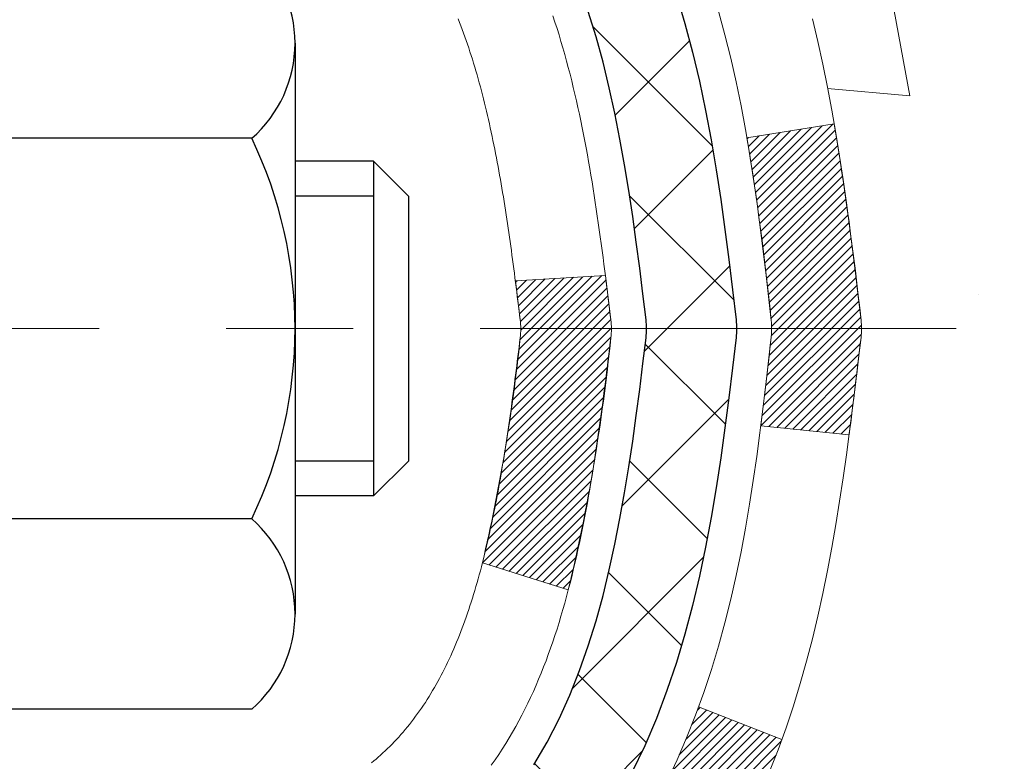
# Model space of a CAD drawing. Extents: x 13 to 3254, y -197 to 1977.
# Drawn here: x 175 to 176, y -173 to -173 of the extents above; entities that cross this region are included whole.
import ezdxf

# ---------------------------------------------------------------- set-up
doc = ezdxf.new("R2010")
doc.units = 0
doc.header["$LTSCALE"] = 5
doc.header["$MEASUREMENT"] = 0
doc.linetypes.add('CENTERX2', pattern=[4, 2.5, -0.5, 0.5, -0.5])
doc.layers.get('DEFPOINTS').update_dxf_attribs({"linetype": 'CONTINUOUS'})
for name, color, linetype, lineweight in [('CENTERLINE - L', 1, 'CENTERX2', 18), ('CONCRETE - H', 130, 'CONTINUOUS', 9), ('DECK COAT - H', 20, 'CONTINUOUS', 20), ('DECK COAT - L', 22, 'CONTINUOUS', 18), ('DIMS', 50, 'CONTINUOUS', 25), ('MIG FOOT - H', 251, 'CONTINUOUS', 20), ('MIG RETAINER - H', 251, 'CONTINUOUS', 20), ('PVC SIDESHEET - H', 170, 'CONTINUOUS', 20), ('PVC SIDESHEET - L', 150, 'CONTINUOUS', 25), ('SCREW - L', 1, 'CONTINUOUS', 25), ('TEXT - 4', 241, 'CONTINUOUS', 25)]:
    doc.layers.add(name, color=color, linetype=linetype, lineweight=lineweight)
doc.dimstyles.get("Standard").update_dxf_attribs({"dimtxt": 0.18, "dimasz": 0.18, "dimexe": 0.18, "dimexo": 0.0625, "dimgap": 0.09, "dimtad": 0, "dimtih": 1, "dimtoh": 1, "dimdec": 4, "dimzin": 0, "dimdsep": 46, "dimtxsty": 'Standard', "dimcen": 0.09, "dimadec": 0, "dimazin": 0, "dimtfac": 1, "dimtdec": 4, "dimtofl": 0, "dimtmove": 0, "dimatfit": 3, "dimfxl": 1, "dimtolj": 1, "dimtzin": 0, "dimarcsym": 0})
pattern_1 = [(45, (-9.002385411823127, -270.1617298587221), (-0.003479849246914297, 0.003479849246914297), [])]

# ---------------------------------------------------------------- blocks, each defined once
blk = doc.blocks.new('*D21')
at = {"layer": 'DEFPOINTS', "color": 0, "transparency": 16777216}
for p in [(180.2837935231585, -170.9676514294172), (175.0222005291219, -174.9676523152807), (188.215721962002, -174.9676523152807)]:
    blk.add_point(p, dxfattribs=at)
at = {"layer": 'DIMS', "color": 0, "lineweight": -2, "transparency": 16777216}
for p, q in [((180.5937935231585, -170.9676514294172), (188.5257219620021, -170.9676514294172)), ((188.215721962002, -171.2776514294172), (188.215721962002, -172.2992584635341)), ((188.215721962002, -174.6576523152807), (188.215721962002, -173.7459251302008)), ((175.3322005291219, -174.9676523152807), (188.5257219620021, -174.9676523152807))]:
    blk.add_line(p, q, dxfattribs=at)
at = {"layer": 'DIMS', "color": 0, "transparency": 16777216}
for points in [[(188.1640552953354, -171.2776514294172), (188.2673886286687, -171.2776514294172), (188.215721962002, -170.9676514294172)], [(188.1640552953354, -174.6576523152807), (188.2673886286687, -174.6576523152807), (188.215721962002, -174.9676523152807)]]:
    blk.add_solid(points, dxfattribs=at)
at = {"layer": 'DIMS', "color": 0, "transparency": 16777216, "insert": (188.2157219620021, -173.0225917968674), "char_height": 0.31, "attachment_point": 5}
blk.add_mtext('\\A1;4 IN\\P [101.6mm]', dxfattribs=at)
blk = doc.blocks.new('*D24')
at = {"layer": 'DEFPOINTS', "color": 0, "transparency": 16777216}
for p in [(180.2837935231609, -171.4676189149087), (174.7838002040783, -172.3990954365959), (174.7838002040783, -173.4676853580534)]:
    blk.add_point(p, dxfattribs=at)
at = {"layer": 'DIMS', "color": 0, "lineweight": -2, "transparency": 16777216}
for p, q in [((180.2837935231609, -171.7776189149087), (180.2837935231609, -172.7090954365959)), ((174.7838002040783, -173.1576853580534), (174.7838002040783, -172.0890954365959)), ((175.0938002040783, -172.3990954365959), (176.5249197171988, -172.3990954365959)), ((179.9737935231609, -172.3990954365959), (179.6249197171988, -172.3990954365959))]:
    blk.add_line(p, q, dxfattribs=at)
at = {"layer": 'DIMS', "color": 0, "transparency": 16777216}
for points in [[(175.0938002040783, -172.3474287699292), (175.0938002040783, -172.4507621032625), (174.7838002040783, -172.3990954365959)], [(179.9737935231609, -172.3474287699292), (179.9737935231609, -172.4507621032625), (180.2837935231609, -172.3990954365959)]]:
    blk.add_solid(points, dxfattribs=at)
at = {"layer": 'DIMS', "color": 0, "transparency": 16777216, "insert": (178.0749197171988, -172.3990954365959), "char_height": 0.31, "attachment_point": 5}
blk.add_mtext('\\A1;5 1/2 IN\\P [139.7mm]', dxfattribs=at)

msp = doc.modelspace()

# ---------------------------------------------------------------- hatches: boundary and pattern name
at = {"layer": 'CONCRETE - H'}
h = msp.add_hatch(dxfattribs=at)
h.set_pattern_fill('AR-CONC', color=256, scale=0.217)
h.set_pattern_definition([(49.99999999999999, (0, 0), (1.556454596243635, -0.1361721329122314), [0.16275, -1.79025]), (355, (0, 0), (-0.30109039394021, 1.632256930129026), [0.1302, -1.4322]), (100.45144446, (0.12970454777, -0.01134767648), (1.255364197397833, 1.496084780401926), [0.13831621664, -1.52147838304]), (46.18420000000002, (0, 0.434), (2.315913687557312, -0.3591768393209761), [0.244125, -2.685375]), (96.63563549, (0.19299273665, 0.40406852381), (2.028216422113076, 2.113837363680775), [0.20747444214, -2.282218859199999]), (351.1841639899999, (0, 0.434), (2.028216420768858, 2.113837362585878), [0.1953, -2.14830000217]), (21, (0.217, 0.3255), (1.295288303097062, -0.8736829927437852), [0.16275, -1.79025]), (326.0000000000001, (0.217, 0.3255), (0.5279942702698324, 1.573575597751671), [0.1302, -1.4322]), (71.45144474, (0.32494069118, 0.25269308442), (1.823282557504037, 0.6998926015897878), [0.1383162123, -1.52147838304]), (37.50000000000001, (0, 0), (0.02638688603852075, 0.7223796628139459), [0, -1.41484, 0, -1.4539, 0, -1.437625]), (7.499999999999999, (0, 0), (0.5708608962494625, 0.8558734147847217), [0, -0.82894, 0, -1.38229, 0, -0.547925]), (327.5, (-0.48391, 0), (1.158394686494127, -0.04894407166360407), [0, -0.5425, 0, -1.6926, 0, -2.24595]), (317.5, (-0.70091, 0), (1.265513987472978, 0.2172278116611295), [0, -0.70525, 0, -1.12406, 0, -1.59495])])
edge = h.paths.add_edge_path()
edge.add_spline(control_points=[(182.4112396343221, -170.9676845999761), (182.4647075531527, -171.4002459377043), (181.9045500064529, -173.1464136156467), (178.2736356213406, -171.6058769889847), (178.7637783519187, -174.541207189361), (181.2400050787284, -173.9088107149937), (181.2097895109005, -176.1187602037579), (181.8950076187737, -177.0268189031848)], knot_values=[0, 0, 0, 0, 1.207425431461862, 4.63696289929007, 5.888551209145289, 7.223925619441366, 10.34621945539, 10.34621945539, 10.34621945539, 10.34621945539], degree=3, periodic=0)
edge.add_line((181.8950076187736, -177.0268189031841), (181.4020059667516, -177.0268189031861))
edge.add_line((181.4020059667516, -177.0268189031861), (181.4020059667516, -176.8299688946731))
edge.add_line((181.4020059667516, -176.8299688946731), (180.7323222667517, -176.8299688946731))
edge.add_arc((180.7323222667514, -176.790598894675), 0.03936999999811519, 239.99999999915718, 270.0000000003309, ccw=False)
edge.add_line((180.7126372667519, -176.82469431482), (180.5768763591338, -176.7463127182614))
edge.add_arc((180.5217583591339, -176.8417798946731), 0.1102359999999545, 60.00000000009283, 89.99999999995569)
edge.add_line((180.521758359134, -176.7315438946731), (179.613800418105, -176.7315438946731))
edge.add_arc((179.6138004181052, -176.6921738946729), 0.03937000000018998, 239.9999999998017, 269.99999999971044, ccw=False)
edge.add_line((179.594115418105, -176.72626931482), (178.9140282319461, -176.3336213120024))
edge.add_arc((178.8540282912188, -176.4375443946773), 0.1199999999998339, 60.00003267865701, 90.00000000002714)
edge.add_line((178.8540282912187, -176.3175443946775), (178.642586908659, -176.3175443946774))
edge.add_arc((178.642586908659, -176.2781743946774), 0.03937000000004787, 225.0000000018134, 270, ccw=False)
edge.add_line((178.6147481146845, -176.3060131886536), (178.4982815905509, -176.18954666452))
edge.add_arc((178.2485796162441, -176.4392486388269), 0.3531319186161586, 45.00000000001304, 76.09799910894569)
edge.add_arc((177.9592950231611, -177.608018412267), 1.557170273114173, 76.0979991089483, 103.9020008910809)
edge.add_arc((177.6700104300777, -176.4392486388276), 0.3531319186167508, 103.902000891078, 134.9999999997522)
edge.add_line((177.4203084557715, -176.1895466645192), (177.3038419316378, -176.3060131886527))
edge.add_arc((177.2752145354408, -176.2769941680479), 0.04076311285806635, 275.8582369576426, 314.6107636558165, ccw=False)
edge.add_line((177.2793751231613, -176.3175443946774), (175.5650980351795, -176.3175443946774))
edge.add_arc((175.5650980351785, -176.2781743946773), 0.03937000000004787, 180.0000000000414, 270.0000000014477, ccw=False)
edge.add_line((175.5257280351785, -176.2781743946774), (175.5257295511518, -173.6139722690722))
edge.add_arc((175.5650995511518, -173.6139722690721), 0.03937000000001944, 107.30237723732489, 180.0000000000414, ccw=False)
edge.add_arc((175.4257875103834, -173.1667581552358), 0.4290404058595345, 287.3023772371963, 306.9749010396831)
edge.add_arc((175.3493011705747, -173.1046500630963), 0.5251995961844595, 309.5666441756437, 345.6920565175259)
edge.add_arc((174.2793509841755, -172.8177950362793), 1.632909065609518, 345.2170686115341, 355.1808035833517)
edge.add_arc((174.5485174563533, -173.0517229607181), 1.361411651893352, 4.074979495414753, 18.33505396016342)
edge.add_arc((175.4140468340852, -172.7591680559479), 0.4478254090913886, 17.64025593849771, 71.87109708273506)
edge.add_arc((175.5841246026489, -172.2819844917015), 0.06004988997896431, 193.4822306558563, 239.2153921070073, ccw=False)
edge.add_line((175.5257295511518, -172.2959847505255), (175.5257295511518, -172.1067497016668))
edge.add_line((175.5257295511518, -172.1067497016668), (175.4273045511521, -172.1067497016668))
edge.add_line((175.4273045511521, -172.1067497016668), (175.427304551152, -172.1021971455467))
edge.add_arc((175.4666745511519, -172.1021971455466), 0.03936999999987734, 122.90315213924501, 180.0000000001654, ccw=False)
edge.add_line((175.4452879545162, -172.069142488018), (175.760505894972, -171.865194256545))
edge.add_arc((175.5795338080451, -171.6640442623053), 0.2705775608384987, 311.9773110941333, 358.5307111491847)
edge.add_line((175.8500224063621, -171.6709821733573), (176.1379350865741, -171.6709821733574))
edge.add_arc((176.1391389281176, -171.5934458574205), 0.0775456608942347, 269.110487812098, 360.8895121878813)
edge.add_line((176.2166752440544, -171.592242015877), (176.2166737280671, -171.4676189149087))
edge.add_line((176.2166737280671, -171.4676189149087), (180.2837935231609, -171.467586072375))
edge.add_line((180.2837935231609, -171.467586072375), (180.2837935231609, -170.9676517574424))
edge.add_line((180.2837935231609, -170.9676517574424), (182.4112396343222, -170.9676845999763))
h.paths.add_polyline_path([(179.6317201704119, -174.7072136425684), (186.4960058846976, -174.7072136425684), (186.4960058846976, -173.208880309235), (179.6317201704119, -173.208880309235)], flags=9)
h.paths.add_polyline_path([(176.9124197171988, -172.8899287699292), (179.3924197171988, -172.8899287699292), (179.3924197171988, -171.9082621032626), (176.9124197171988, -171.9082621032626)], flags=24)
at = {"layer": 'DECK COAT - H'}
h = msp.add_hatch(dxfattribs=at)
h.set_pattern_fill('ANSI31', color=256, scale=0.03937, style=0)
h.set_pattern_definition(pattern_1)
edge = h.paths.add_edge_path()
edge.add_line((175.7046724468441, -172.9129424844367), (175.7089821192482, -172.9478860463958))
edge.add_arc((175.6503545661042, -172.9549785097989), 0.05905499999809771, 353.1021672443296, 366.8978327558927, ccw=False)
edge.add_arc((174.2162614230874, -172.8124564563728), 1.500199846818024, 346.579859602878, 354.2763929923744, ccw=False)
edge.add_line((175.6754973453976, -173.1606375923241), (175.6078294683418, -173.1392729310455))
edge.add_arc((174.2400840864079, -172.8184199248116), 1.404875112389268, 346.7979661355616, 354.1293311561413)
edge.add_arc((175.5789688770204, -172.9549785098001), 0.05905500000150653, 353.0589419097265, 366.9410581970547)
edge.add_line((175.6375910627435, -172.947841818253), (175.6337779201092, -172.9172126938002))
edge.add_line((175.6337779201092, -172.9172126938002), (175.7046734320318, -172.9129424250956))
edge = h.paths.add_edge_path()
edge.add_line((175.8966919018209, -173.0385800324212), (175.8271745018994, -173.0313150975153))
edge.add_arc((171.5103497812795, -172.4934078099688), 4.350209181010778, 352.8971462706029, 353.8232404798497)
edge.add_arc((175.776607880696, -172.9549785098077), 0.05905499999901267, 353.6858784896266, 366.3141215274354)
edge.add_arc((173.5315325734834, -173.1803996119415), 2.315415893508157, 365.7484803829724, 369.3401081593016)
edge.add_line((175.8162514907092, -172.8046201165171), (175.8850051050073, -172.7935808252485))
edge.add_arc((173.119503345036, -173.2495362420571), 2.802837013905978, 366.17369745405193, 369.36227794870456, ccw=False)
edge.add_arc((175.8474308211553, -172.9549785097988), 0.05905499999875025, 353.3218076347646, 366.6781923652354, ccw=False)
edge.add_arc((170.4162913246435, -172.3293559425479), 5.526108933343981, 352.62627912150367, 353.4278146006737, ccw=False)
h = msp.add_hatch(dxfattribs=at)
h.set_pattern_fill('ANSI31', color=256, scale=0.03937, style=0)
h.set_pattern_definition(pattern_1)
h.paths.add_polyline_path([(175.4548620351798, -174.0288108373064), (175.5257280351798, -174.0288108373065), (175.5257280351796, -174.2650308373065), (175.4548620351796, -174.2650308373064)])
h.paths.add_polyline_path([(175.4548620351645, -173.6139706129716, -0.2338025474487271), (175.4982015425302, -173.5263530635352), (175.5412072294532, -173.5826796772577, 0.2338092780812925), (175.5257280351645, -173.6139722690722), (175.5257280351655, -173.7925908373065), (175.4548620351799, -173.7925908373064)])
h.paths.add_polyline_path([(175.7140200007509, -173.376669388076), (175.7247576209697, -173.3609872101408), (175.7348121004532, -173.3449062118844), (175.7442103535185, -173.3284419336609), (175.7529783044655, -173.3116199768543), (175.7611413101059, -173.2944717099397), (175.7687247205336, -173.277028569659), (175.7757538858427, -173.2593219927546), (175.7781190052099, -173.252795052563), (175.8437459053846, -173.2783970820651), (175.8408130753658, -173.2864977636021), (175.8341128111447, -173.3035643627946), (175.8269217477603, -173.3204672945759), (175.8192215320518, -173.3371763457135), (175.8109942874962, -173.353659817473), (175.8022230058548, -173.3698854397269), (175.7928994883222, -173.3858151451083), (175.7830206637691, -173.4014074918717), (175.7725835246997, -173.4166209963965), (175.7615850636181, -173.4314141750617), (175.7500222730284, -173.4457455442468), (175.7378921454349, -173.4595736203308), (175.7251947638821, -173.4728660032165), (175.7119434846986, -173.4856293048138), (175.706470136317, -173.4904876071089), (175.6596263936383, -173.4377156162221), (175.6638448438216, -173.4340918170133), (175.6774943301328, -173.4207850950489), (175.690400795658, -173.4066847197976), (175.7025730405461, -173.391932523218)])
at = {"layer": 'MIG FOOT - H'}
h = msp.add_hatch(dxfattribs=at)
h.set_pattern_fill('ANSI31', color=256, scale=1.9685, style=0)
h.set_pattern_definition([(45, (-776.8687853404581, -638.5303513254312), (-0.1739924623457148, 0.1739924623457148), [])])
h.paths.add_polyline_path([(175.18579352316, -172.2048494031952), (175.0217935231603, -172.2048494031952), (175.0217935231603, -172.7624994031953), (175.1857935231601, -172.7624994031953)])
edge = h.paths.add_edge_path()
edge.add_line((175.1857935231601, -173.1374994031953), (175.0217935231603, -173.1374994031953))
edge.add_line((175.0217935231603, -173.1374994031953), (175.0217935231608, -176.422489403195))
edge.add_arc((175.3761235231607, -176.4224894031951), 0.3543299999998908, 179.9999999999908, 270.0000000000184)
edge.add_line((175.3761235231608, -176.776819403195), (177.7405434921608, -176.776819403195))
edge.add_line((177.7405434921608, -176.776819403195), (177.7405434921606, -176.612819403195))
edge.add_line((177.7405434921606, -176.612819403195), (175.3761235231608, -176.612819403195))
edge.add_arc((175.3761235231608, -176.422489403195), 0.1903300000000172, 180, 270, ccw=False)
edge.add_line((175.1857935231608, -176.422489403195), (175.1857935231601, -173.1374994031953))
h.paths.add_polyline_path([(178.7092935231606, -176.612819403195), (178.1780465541606, -176.6128194031951), (178.1780465541608, -176.7768194031951), (178.7092935231606, -176.7768194031951)])
at = {"layer": 'MIG RETAINER - H'}
h = msp.add_hatch(dxfattribs=at)
h.set_pattern_fill('ANSI31', color=256, scale=0.47, style=0)
h.set_pattern_definition([(45, (-776.8687853404579, -609.2292076318754), (-0.04154252339470966, 0.04154252339470967), [])])
h.paths.add_polyline_path([(174.7837935231622, -173.8768494031951), (174.7837935231604, -173.1757324960608), (174.8580898574429, -173.1111476780002), (175.0217935231603, -173.1111476780002), (175.0217935231613, -173.876849403195)])
edge = h.paths.add_edge_path()
edge.add_arc((175.5637935231591, -171.4278494031928), 0.07800000000003138, 270.000000000501, 360.0000000000418)
edge.add_line((175.6417935231592, -171.4278494031927), (175.6417935231589, -171.1648494031957))
edge.add_arc((175.6617935231591, -171.1648494031954), 0.02000000000020918, 90.00000000195422, 180.0000000006514, ccw=False)
edge.add_line((175.6617935231584, -171.1448494031953), (175.7487935231583, -171.1448494031934))
edge.add_arc((175.748793523159, -171.1748494031934), 0.03000000000002956, 2.1719870346714742e-10, 90.0000000013028, ccw=False)
edge.add_line((175.7787935231589, -171.1748494031933), (175.7787935231596, -171.7098494032004))
edge.add_arc((175.6217935231597, -171.7098494032006), 0.1569999999999254, -90.00000000033191, 6.230038707144558e-11, ccw=False)
edge.add_line((175.6217935231588, -171.8668494032005), (175.4555332082015, -171.8668494031997))
edge.add_arc((175.4555332082122, -171.9455890882312), 0.07873968503150763, 90.00000000777618, 177.4144840053407)
edge.add_arc((175.261990749146, -171.9368494031958), 0.114999999999426, 275.2124696741832, 357.41448399788595, ccw=False)
edge.add_arc((175.2706214344712, -172.031456544949), 0.02000000000000517, 160.3257550186187, 275.2124696744299, ccw=False)
edge.add_arc((175.1405744680399, -171.9849589307608), 0.1181095275611714, 340.3257550185371, 642.6342225154141)
edge.add_arc((175.1707826282002, -172.119724314532), 0.02000000000040289, -10.621520467928804, 102.63422251394002, ccw=False)
edge.add_arc((175.1127935231601, -172.108849403194), 0.07899999999997757, 270.0000000008245, 349.3784795304081, ccw=False)
edge.add_line((175.1127935231613, -172.187849403194), (175.0387935231601, -172.1878494031952))
edge.add_arc((175.0387935231603, -172.2048494031952), 0.01699999999999591, 90.00000000076633, 180)
edge.add_line((175.0217935231602, -172.2048494031952), (175.0217935231608, -172.7985511283903))
edge.add_line((175.0217935231608, -172.7985511283903), (174.8580898574429, -172.7985511283903))
edge.add_line((174.8580898574429, -172.7985511283903), (174.7837935231609, -172.73396631033))
edge.add_line((174.7837935231609, -172.73396631033), (174.7837935231589, -171.1748494031961))
edge.add_arc((174.8137935231588, -171.174849403196), 0.02999999999985903, 90.00000000043423, 180.0000000002171, ccw=False)
edge.add_line((174.8137935231586, -171.1448494031961), (174.8787935231587, -171.1448494031955))
edge.add_arc((174.8787935231589, -171.1648494031954), 0.01999999999998181, 0, 90.00000000065143, ccw=False)
edge.add_line((174.8987935231589, -171.1648494031954), (174.8987935231593, -171.4278494031969))
edge.add_arc((174.9767935231592, -171.4278494031968), 0.07799999999997453, 180.0000000000835, 270.0000000004176)
edge.add_line((174.9767935231598, -171.5058494031967), (174.9807935231598, -171.5058494031967))
edge.add_arc((174.9807935231594, -171.4278494031969), 0.07799999999986085, 270.000000000334, 360.0000000001671)
edge.add_line((175.0587935231592, -171.4278494031967), (175.0587935231589, -171.164849403196))
edge.add_arc((175.0787935231589, -171.164849403196), 0.01999999999998181, 90.00000000032571, 180, ccw=False)
edge.add_line((175.0787935231588, -171.144849403196), (175.2202401712151, -171.1448494031951))
edge.add_line((175.2202401712151, -171.1448494031951), (175.2202401712151, -171.4757446094123))
edge.add_line((175.2202401712151, -171.4757446094123), (175.2395257336128, -171.4950752163141))
edge.add_line((175.2395257336128, -171.4950752163141), (175.2395257336128, -171.5722174658994))
edge.add_line((175.2395257336128, -171.5722174658994), (175.2973824208015, -171.6107885906924))
edge.add_line((175.2973824208015, -171.6107885906924), (175.3552391079901, -171.5722174658994))
edge.add_line((175.3552391079901, -171.5722174658994), (175.3552391079901, -171.4950752163141))
edge.add_line((175.3552391079901, -171.4950752163141), (175.3745246703869, -171.4757896539181))
edge.add_line((175.3745246703869, -171.4757896539181), (175.3745246703869, -171.1448494031951))
edge.add_line((175.3745246703869, -171.1448494031951), (175.4617935231589, -171.1448494031949))
edge.add_arc((175.4617935231589, -171.1648494031949), 0.01999999999998181, 0, 90, ccw=False)
edge.add_line((175.4817935231589, -171.1648494031949), (175.4817935231592, -171.427849403193))
edge.add_arc((175.5597935231593, -171.4278494031927), 0.07800000000008822, 180.000000000167, 270.000000000334)
edge.add_line((175.5597935231598, -171.5058494031928), (175.5637935231598, -171.5058494031928))
at = {"layer": 'PVC SIDESHEET - H'}
h = msp.add_hatch(dxfattribs=at)
h.set_pattern_fill('ANSI37', color=256, scale=0.59055, style=0)
h.set_pattern_definition([(45, (-495.0023854118231, -270.1617298587221), (-0.05219773870371446, 0.05219773870371446), []), (135, (-495.0023854118231, -270.1617298587221), (-0.05219773870371446, -0.05219773870371446), [])])
h.paths.add_polyline_path([(175.3564370351651, -172.1760689418639), (175.3564370351648, -172.1021971455467, -0.2544175294253038), (175.4067905645844, -172.0096441044663), (175.6276604268403, -171.866739745255, 0.4033078353723514), (175.7787935231545, -171.7098494031648), (175.7787935231545, -171.6849994371698, 0.02353096692885778), (175.7796645351635, -171.6665019031165), (175.7796645351619, -171.1684714031167, 0.4142135623729873), (175.7560425351619, -171.1448494031168), (175.3761220353983, -171.1448494031179), (175.3761220353982, -171.0857942875717), (175.4007281409558, -171.0661094031256), (175.7391349680383, -171.0661094031247, -0.4142135623730915), (175.8493709680387, -171.1763454031243), (175.84937096804, -171.6665019031164, -0.213440768600962), (175.7605043789847, -171.865194256545), (175.4452864385289, -172.069142488018, 0.2544175294251872), (175.4273030351649, -172.1021971455468), (175.427303035165, -172.1760689418639), (175.4273030351649, -172.3585270428223, 0.3306422189433676), (175.4692737377914, -172.4150568562691), (175.4930340096901, -172.4221284679101), (175.5160916096617, -172.4293886322577), (175.5387673898508, -172.4372084420157), (175.5609050575162, -172.4458169804301), (175.5823483199168, -172.4554433307469), (175.6029408843117, -172.4663165762123), (175.6225264579597, -172.4786658000722), (175.6409487795175, -172.4927199976145), (175.6580938613175, -172.5085897378002), (175.6739735207306, -172.5260331568204), (175.6886228721054, -172.5447431262433), (175.7020770297909, -172.5644125176368), (175.7143714273524, -172.5847362778208), (175.7255571077928, -172.6055108317803), (175.7357074652716, -172.6266779111035), (175.7448969241253, -172.6481924429248), (175.7531948318477, -172.6700240173149), (175.7606682753315, -172.692148753412), (175.7673843311209, -172.7145428002432), (175.7734100757596, -172.7371823068356), (175.778812585792, -172.7600434222165), (175.783658937762, -172.783102295413), (175.7880162082135, -172.8063350754522), (175.7919514736908, -172.8297179113615), (175.7955318107378, -172.853226952168), (175.7988242958984, -172.8768383468988), (175.8018960057169, -172.9005282445812), (175.8048140167372, -172.9242727942423), (175.8076454055033, -172.9480481449093, -0.05933499155532457), (175.8076327577936, -172.9620150783069), (175.8048140167372, -172.9856842253554), (175.8018960057169, -173.0094287750165), (175.7988242958984, -173.0331186726989), (175.7955318107378, -173.0567300674298), (175.7919514736908, -173.0802391082362), (175.7880162082135, -173.1036219441455), (175.783658937762, -173.1268547241848), (175.778812585792, -173.1499135973813), (175.7734100757596, -173.1727747127622), (175.7673843311209, -173.1954142193546), (175.7606682753315, -173.2178082661857), (175.7531948318477, -173.2399330022828), (175.7448969241253, -173.261764576673), (175.7357074652716, -173.2832791084943), (175.7255571077928, -173.3044461878175), (175.7143714273524, -173.325220741777), (175.7020770297909, -173.3455445019609), (175.6886228721054, -173.3652138933544), (175.6739735207304, -173.3839238627773), (175.6580938613175, -173.4013672817975), (175.6409487795175, -173.4172370219832), (175.6225264579597, -173.4312912195255), (175.6029408843117, -173.4436404433854), (175.5823483199168, -173.4545136888508), (175.5609050575162, -173.4641400391677), (175.5387673898507, -173.472748577582), (175.5160916096617, -173.48056838734), (175.4930340096901, -173.4878285516876), (175.4697508826769, -173.494758153871, 0.3329817396557117), (175.4273030351645, -173.5514299767748), (175.3564370351746, -173.5514299767748), (175.3564370351648, -173.5364751009357, -0.3608117966093517), (175.4463196491809, -173.4281343635605), (175.4666374658623, -173.4237883704984), (175.4867808484565, -173.4190259076768), (175.5065753628764, -173.413430505336), (175.525846575035, -173.4065856937165), (175.5444215471246, -173.3980827669653), (175.5621778453725, -173.3877750749038), (175.5790545241568, -173.3758350174858), (175.5949943576627, -173.3624542960243), (175.6099401200753, -173.3478246118319), (175.6238345855796, -173.3321376662217), (175.6366205283608, -173.3155851605064), (175.6482518593547, -173.2983483247467), (175.6587678009573, -173.2805281754962), (175.668247020323, -173.2621886416491), (175.6767683980688, -173.2433934513929), (175.6844108148119, -173.2242063329149), (175.6912531511696, -173.2046910144024), (175.6973742877587, -173.1849112240428), (175.7028531051966, -173.1649306900236), (175.7077684841003, -173.1448131405319), (175.7121987092737, -173.1246210724172), (175.7162083725292, -173.104388683891), (175.7198483786344, -173.084121886818), (175.7231690377338, -173.0638253641833), (175.7262206599715, -173.0435037989723), (175.7290535554919, -173.0231618741699), (175.7317180344389, -173.0028042727615), (175.7342644069572, -172.9824356777321), (175.736731034033, -172.9621589990088, 0.06060086340155051), (175.7367429831909, -172.9478962475307), (175.7342644069572, -172.9275213418656), (175.7317180344389, -172.9071527468362), (175.7290535554919, -172.8867951454278), (175.7262206599715, -172.8664532206254), (175.7231690377338, -172.8461316554144), (175.7198483786344, -172.8258351327797), (175.7162083725292, -172.8055683357067), (175.7121987092737, -172.7853359471805), (175.7077684841003, -172.7651438790658), (175.7028531051966, -172.7450263295741), (175.6973742877587, -172.7250457955548), (175.6912531511696, -172.7052660051953), (175.6844108148119, -172.6857506866828), (175.6767683980688, -172.6665635682048), (175.668247020323, -172.6477683779486), (175.6587678009573, -172.6294288441015), (175.6482518593547, -172.611608694851), (175.6366205283608, -172.5943718590913), (175.6238345855796, -172.577819353376), (175.6099401200753, -172.5621324077658), (175.5949943576627, -172.5475027235734), (175.5790545241568, -172.5341220021119), (175.5621778453725, -172.5221819446939), (175.5444215471246, -172.5118742526324), (175.525846575035, -172.5033713258812), (175.5065753628764, -172.4965265142617), (175.4867808484565, -172.4909311119209), (175.4666374658623, -172.4861686490993), (175.4463196491809, -172.4818226560372, -0.3608117966100778), (175.3564370351648, -172.373481918662)])

# ---------------------------------------------------------------- linework, layer by layer
at = {"layer": 'CENTERLINE - L', "ltscale": 0.03}
msp.add_line((175.9810154143198, -172.9548494031952), (174.7347900486344, -172.9548494031952), dxfattribs=at)
at = {"layer": 'DECK COAT - L'}
msp.add_line((175.8438012895265, -173.2784186882423), (175.778179470806, -173.252818641091), dxfattribs=at)
for points in [[(175.6632610871368, -172.7084765826143), (175.6649452646938, -172.7134931456268), (175.6665826043017, -172.7185374393586), (175.6681743742078, -172.7236084833244), (175.6697218426589, -172.7287052970387), (175.6712262779022, -172.733826900016), (175.6726893096632, -172.7389712610569), (175.6741126358455, -172.7441357905825), (175.6754973453976, -172.7493194272735), (175.6768445217176, -172.7545211247914), (175.6781552482034, -172.7597398367977), (175.6794306082531, -172.7649745169539), (175.6806716852649, -172.7702241189213), (175.6818795626366, -172.7754875963615), (175.6830553237666, -172.7807639029359), (175.6842000520526, -172.7860519923061), (175.6853148308927, -172.7913508181335), (175.6864007436852, -172.7966593340795), (175.6874588738279, -172.8019764938056), (175.6884903047192, -172.8073012509733), (175.6894961197567, -172.8126325592442), (175.6904774023387, -172.8179693722795), (175.6914352356634, -172.8233106445889), (175.6923702446175, -172.8286573404392), (175.6932829966304, -172.8340109170907), (175.6941744350506, -172.8393712963395), (175.6950455032263, -172.8447383999818), (175.6958971445055, -172.8501121498137), (175.6967303022365, -172.8554924676313), (175.6975459197674, -172.8608792752308), (175.6983449404468, -172.8662724944082), (175.6991283076223, -172.8716720469597), (175.6998969646427, -172.8770778546814), (175.7006518548558, -172.8824898393694), (175.7013939216099, -172.8879079228199), (175.7021241082532, -172.8933320268289), (175.702843358134, -172.8987620731926), (175.7035526146003, -172.9041979837071), (175.7042528210006, -172.9096396801686), (175.7049449211888, -172.9150870840653), (175.7056298932721, -172.9205400976738), (175.7063087239072, -172.9259986229286), (175.7069823874583, -172.9314625701291), (175.7076518582893, -172.9369318495743), (175.7083181107646, -172.9424063715635), (175.7089821192483, -172.9478860463959, -0.06026775604066575), (175.7089821192483, -172.9620709732017), (175.7083181107646, -172.9675506480341), (175.7076518582893, -172.9730251700233), (175.7069823874583, -172.9784944494685), (175.7063087239073, -172.983958396669), (175.7056298932722, -172.9894169219238), (175.7049449211888, -172.9948699355323), (175.7042528210006, -173.000317339429), (175.7035526146003, -173.0057590358905), (175.702843358134, -173.011194946405), (175.7021241082532, -173.0166249927687), (175.7013939216099, -173.0220490967777), (175.7006518548558, -173.0274671802282), (175.6998969646427, -173.0328791649162), (175.6991283076223, -173.0382849726379), (175.6983449404468, -173.0436845251894), (175.6975459197674, -173.0490777443668), (175.6967303022365, -173.0544645519663), (175.6958971445055, -173.0598448697839), (175.6950455032263, -173.0652186196158), (175.6941744350506, -173.0705857232581), (175.6932829966304, -173.0759461025069), (175.6923702446175, -173.0812996791584), (175.6914352356634, -173.0866463750087), (175.6904774023387, -173.0919876473181), (175.6894961197567, -173.0973244603535), (175.6884903047192, -173.1026557686243), (175.6874588738279, -173.107980525792), (175.6864007436852, -173.1132976855181), (175.6853148308927, -173.1186062014642), (175.6842000520526, -173.1239050272915), (175.6830553237664, -173.1291931166617), (175.6818795626366, -173.1344694232361), (175.6806716852649, -173.1397329006764), (175.6794306082531, -173.1449825026438), (175.6781552482034, -173.1502171827999), (175.6768445217176, -173.1554358948062), (175.6754973453976, -173.1606375923241), (175.6741126358455, -173.1658212290151), (175.6726893096632, -173.1709857585407), (175.6712262779023, -173.1761301195817), (175.6697218426589, -173.181251722559), (175.6681743742078, -173.1863485362733), (175.6665826043018, -173.191419580239), (175.6649452646938, -173.1964638739709), (175.6632610871368, -173.2014804369834), (175.6615288033838, -173.2064682887911), (175.6597471451878, -173.2114264489086), (175.6579148443016, -173.2163539368504), (175.6560306324782, -173.2212497721311), (175.6540932414705, -173.2261129742652), (175.6521014030315, -173.2309425627674), (175.650053848914, -173.2357375571522), (175.6479493108711, -173.2404969769341), (175.6457865206559, -173.2452198416277), (175.6435642100209, -173.2499051707475), (175.6412811107195, -173.2545519838082), (175.6389359545044, -173.2591593003243), (175.6365274731286, -173.2637261398104), (175.6340543983449, -173.268251521781), (175.6315154619065, -173.2727344657506), (175.6289093955661, -173.277173991234), (175.6262349310769, -173.2815691177454), (175.6234908001915, -173.2859188647998), (175.6206757346631, -173.2902222519114), (175.6177884662447, -173.2944782985949), (175.6148277266891, -173.2986860243649)], [(175.7529783044655, -173.3116199768543), (175.7611413101059, -173.2944717099397), (175.7687247205336, -173.277028569659), (175.7757538858427, -173.2593219927546), (175.7822541561271, -173.2413834159687), (175.788250881481, -173.2232442760433), (175.7937694119981, -173.2049360097208), (175.7988350977728, -173.1864900537433), (175.8034732888987, -173.1679378448529), (175.80770933547, -173.1493108197919), (175.8115695932133, -173.1306379414344), (175.815087575608, -173.1119305644978), (175.8182998999082, -173.0931924083766), (175.8212431959065, -173.0744271616206), (175.8239540933955, -173.0556385127799), (175.8264692221678, -173.0368301504043), (175.8288252120159, -173.0180057630438), (175.8310586927323, -172.9991690392485), (175.8332062941098, -172.9803236675682), (175.8353046459428, -172.9614733365531, 0.05515693748351878), (175.8353046459408, -172.9484836830448), (175.8332062941098, -172.9296333520295), (175.8310586927323, -172.9107879803492), (175.8288252120159, -172.8919512565539), (175.8264692221678, -172.8731268691934), (175.8239540933955, -172.8543185068178), (175.8212431959065, -172.8355298579771), (175.8182998999082, -172.8167646112211), (175.815087575608, -172.7980264550999), (175.8115695932133, -172.7793190781633), (175.80770933547, -172.7606461998058), (175.8034732888987, -172.7420191747448), (175.7988350977728, -172.7234669658544), (175.7937694119981, -172.7050210098769)], [(175.5203464225743, -173.296798222985), (175.5221757150491, -173.295325141977), (175.5240024294662, -173.2938092733234), (175.5258256086396, -173.2922511991953), (175.5276442953834, -173.2906515017639), (175.5294575325117, -173.2890107632002), (175.5312643628388, -173.2873295656753), (175.5330638291784, -173.2856084913605), (175.534854974345, -173.2838481224269), (175.536636101092, -173.2820498133779), (175.5384050344387, -173.2802157575034), (175.5401608234047, -173.278347117327), (175.541902536014, -173.2764450374032), (175.5436292402907, -173.274510662287), (175.5453400042588, -173.272545136533), (175.5470338959426, -173.2705496046961), (175.5487099833661, -173.2685252113311), (175.5503673345532, -173.2664731009928), (175.5520050175282, -173.2643944182358), (175.5536221003151, -173.2622903076151), (175.5552176509382, -173.2601619136854), (175.5567907374211, -173.2580103810016), (175.5583404277884, -173.2558368541182), (175.559866442708, -173.2536417451347), (175.5613716913424, -173.2514219255427), (175.5628568244721, -173.2491768562212), (175.5643220468349, -173.2469065020755), (175.5657675631694, -173.2446108280113), (175.5671935782135, -173.242289798934), (175.5686002967055, -173.2399433797491), (175.5699879233837, -173.2375715353623), (175.5713566629861, -173.2351742306789), (175.5727067202509, -173.2327514306045), (175.5740382999165, -173.2303031000447), (175.5753516067209, -173.2278292039048), (175.5766468454025, -173.2253297070905), (175.5779242206993, -173.2228045745073), (175.579183924658, -173.2202537875176), (175.580425780784, -173.2176778386301), (175.5816498111147, -173.2150770516309), (175.5828562143821, -173.2124515353086), (175.5840451893179, -173.2098013984518), (175.5852169346538, -173.2071267498492), (175.5863716491217, -173.2044276982893), (175.5875095314534, -173.2017043525608), (175.5886307803806, -173.1989568214522), (175.5897355946353, -173.1961852137523), (175.5908241729491, -173.1933896382496), (175.5918967140539, -173.1905702037328), (175.5929534166813, -173.1877270189904), (175.5939944795634, -173.184860192811), (175.5950201014318, -173.1819698339834), (175.5960304810184, -173.179056051296), (175.5970258170548, -173.1761189535376), (175.5980063082732, -173.1731586494967), (175.5989721534049, -173.1701752479619), (175.599923551182, -173.1671688577219), (175.6008607003363, -173.1641395875653), (175.6017837995995, -173.1610875462807), (175.6026930477035, -173.1580128426566), (175.6035886433799, -173.1549155854819), (175.6044706473358, -173.1517967646358), (175.6053387102625, -173.1486601729833), (175.606192998651, -173.1455065468655), (175.6070337392314, -173.1423362494213), (175.6078611587341, -173.1391496437897), (175.6086754838892, -173.1359470931095), (175.6094769414273, -173.1327289605197), (175.6102657580782, -173.1294956091592), (175.6110421605725, -173.126247402167), (175.6118063756404, -173.1229847026819), (175.612558630012, -173.1197078738429), (175.6132991504178, -173.1164172787889), (175.6140281635878, -173.1131132806588), (175.6147458962525, -173.1097962425916), (175.6154525751421, -173.1064665277261), (175.6161484269867, -173.1031244992013), (175.6168336785166, -173.0997705201561), (175.6175085564623, -173.0964049537294), (175.6181732875538, -173.0930281630602), (175.6188280985214, -173.0896405112874), (175.6194732160955, -173.0862423615499), (175.6201088670061, -173.0828340769866), (175.6207352779838, -173.0794160207365), (175.6213526757587, -173.0759885559384), (175.6219609015267, -173.0725530445117), (175.6225598261475, -173.0691105533843), (175.6231497298231, -173.0656609787154), (175.623730892761, -173.0622042166483), (175.624303595169, -173.0587401633268), (175.6248681172544, -173.0552687148945), (175.6254247392251, -173.0517897674948), (175.6259737412884, -173.0483032172714), (175.6265154036521, -173.0448089603678), (175.6270500065237, -173.0413068929278), (175.627577830111, -173.0377969110947), (175.6280991546213, -173.0342789110123), (175.6286142602623, -173.030752788824), (175.6291234272417, -173.0272184406736), (175.629626935767, -173.0236757627044), (175.6301250660458, -173.0201246510603), (175.6306180982857, -173.0165650018846), (175.6311063126943, -173.012996711321), (175.6315899894794, -173.0094196755132), (175.6320694088481, -173.0058337906045), (175.6325448510086, -173.0022389527388), (175.6330165961679, -172.9986350580594), (175.6334849245341, -172.9950220027101), (175.6339501150337, -172.9913996957312), (175.6344123992193, -172.9877685932972), (175.6348720439851, -172.9841289944584), (175.6353293453665, -172.9804809389369), (175.6357845993987, -172.9768244664545), (175.636238102117, -172.9731596167334), (175.6366901495569, -172.9694864294954), (175.6371410377535, -172.9658049444628), (175.6375910627421, -172.9621152013574, 0.06064634801541299), (175.6375910627419, -172.9478418182402), (175.6371410377533, -172.9441520751348), (175.6366901495567, -172.9404705901021), (175.636238102117, -172.9367974028642), (175.6357845993986, -172.9331325531431), (175.6353293453664, -172.9294760806607), (175.6348720439851, -172.9258280251391), (175.6344123992193, -172.9221884263003), (175.6339501150337, -172.9185573238663), (175.6334849245341, -172.9149350168874), (175.6330165961679, -172.9113219615381), (175.6325448510084, -172.9077180668587), (175.6320694088481, -172.904123228993), (175.6315899894793, -172.9005373440843), (175.6311063126943, -172.8969603082765), (175.6306180982857, -172.8933920177129), (175.6301250660458, -172.8898323685373), (175.629626935767, -172.8862812568931), (175.6291234272417, -172.882738578924), (175.6286142602623, -172.8792042307735), (175.6280991546213, -172.8756781085852), (175.6275778301109, -172.8721601085028), (175.6270500065237, -172.8686501266698), (175.6265154036521, -172.8651480592297), (175.6259737412884, -172.8616538023262), (175.6254247392251, -172.8581672521028), (175.6248681172544, -172.8546883047031), (175.624303595169, -172.8512168562707), (175.623730892761, -172.8477528029492), (175.623149729823, -172.8442960408822), (175.6225598261475, -172.8408464662132), (175.6219609015266, -172.8374039750858), (175.6213526757587, -172.8339684636592), (175.6207352779838, -172.8305409988611), (175.6201088670061, -172.827122942611), (175.6194732160955, -172.8237146580477), (175.6188280985214, -172.8203165083102), (175.6181732875538, -172.8169288565373), (175.6175085564622, -172.8135520658682), (175.6168336785166, -172.8101864994415), (175.6161484269867, -172.8068325203963), (175.6154525751421, -172.8034904918715), (175.6147458962525, -172.8001607770061), (175.6140281635878, -172.7968437389388), (175.6132991504178, -172.7935397408087), (175.612558630012, -172.7902491457547), (175.6118063756404, -172.7869723169157), (175.6110421605725, -172.7837096174306), (175.6102657580782, -172.7804614104384), (175.6094769414271, -172.7772280590779), (175.6086754838892, -172.7740099264881), (175.6078611587341, -172.7708073758079), (175.6070337392314, -172.7676207701763), (175.606192998651, -172.7644504727321), (175.6053387102625, -172.7612968466143), (175.6044706473358, -172.7581602549618), (175.6035886433799, -172.7550414341158), (175.6026930477035, -172.751944176941), (175.6017837995995, -172.7488694733169), (175.6008607003363, -172.7458174320323), (175.599923551182, -172.7427881618757), (175.5989721534049, -172.7397817716357), (175.5980063082731, -172.736798370101), (175.5970258170548, -172.73383806606), (175.5960304810183, -172.7309009683016), (175.5950201014318, -172.7279871856142), (175.5939944795633, -172.7250968267866), (175.5929534166813, -172.7222300006073), (175.5918967140537, -172.7193868158649), (175.5908241729491, -172.716567381348), (175.5897355946353, -172.7137718058453), (175.5886307803806, -172.7110001981454)], [(175.867805197109, -172.7108456241698), (175.8720800440828, -172.7286772577012), (175.8760397951457, -172.7466082678817), (175.8797099202462, -172.7646306218614), (175.8831158893331, -172.7827362867904), (175.8862831723552, -172.8009172298187), (175.8892372392611, -172.8191654180965), (175.8920035599997, -172.8374728187738), (175.8946076045198, -172.8558313990008), (175.8970748427701, -172.8742331259275), (175.8994307446992, -172.8926699667041), (175.9017007802561, -172.9111338884806), (175.9039104193894, -172.9296168584072), (175.906085132048, -172.9481108436338, -0.05834428995444371), (175.906085132048, -172.9618461759639), (175.9039104193894, -172.9803401611905), (175.9017007802561, -172.998823131117), (175.8994307446992, -173.0172870528936), (175.8970748427701, -173.0357238936701), (175.8946076045198, -173.0541256205969), (175.8920035599997, -173.0724842008239), (175.8892372392611, -173.0907916015012), (175.8862831723552, -173.109039789779), (175.8831158893331, -173.1272207328073), (175.8797099202462, -173.1453263977363), (175.8760397951457, -173.163348751716), (175.8720800440828, -173.1812797618965), (175.867805197109, -173.1991113954279), (175.8631897842751, -173.2168356194604), (175.8582083356325, -173.2344444011439), (175.8528353812327, -173.2519297076287), (175.8470454511266, -173.2692835060647), (175.8408130753658, -173.2864977636021), (175.8341128111447, -173.3035643627946)], [(175.8966919018209, -173.0385800324212), (175.8271745018994, -173.0313150975153, 0.004040870277499025), (175.8353046459428, -172.9614733365531, 0.05515693748325686), (175.8353046459408, -172.9484836830448, 0.01567271561234975), (175.8162514907092, -172.8046201165171), (175.8850051050073, -172.7935808252485, -0.01391370477670822), (175.906085132048, -172.9481108436338, -0.05834428995472121), (175.906085132048, -172.9618461759639, -0.003497372555166756), (175.8967000615864, -173.0385808851597, -0.3690341604622354)], [(175.7046724468441, -172.9129424844367), (175.7089821192483, -172.9478860463958, -0.06026775604007103), (175.7089821192483, -172.9620709732017, -0.03359509241961115), (175.6754973453976, -173.1606375923241), (175.6078294683418, -173.1392729310455, 0.03200003056061227), (175.6375910627567, -172.962115201238, 0.06064634744710538), (175.6375910627435, -172.947841818253), (175.6337779201092, -172.9172126938002), (175.7046734320318, -172.9129424250956)]]:
    msp.add_lwpolyline(points, format="xyb", dxfattribs=at)
at = {"layer": 'PVC SIDESHEET - L'}
for points in [[(175.7606682753315, -172.692148753412), (175.7673843311209, -172.7145428002432), (175.7734100757596, -172.7371823068356), (175.778812585792, -172.7600434222165), (175.783658937762, -172.783102295413), (175.7880162082135, -172.8063350754522), (175.7919514736908, -172.8297179113615), (175.7955318107378, -172.853226952168), (175.7988242958984, -172.8768383468988), (175.8018960057169, -172.9005282445812), (175.8048140167372, -172.9242727942423), (175.8076454055033, -172.9480481449093, -0.05888063648095957), (175.8076454055033, -172.9619088746885), (175.8048140167372, -172.9856842253555), (175.8018960057169, -173.0094287750165), (175.7988242958984, -173.0331186726989), (175.7955318107378, -173.0567300674298), (175.7919514736908, -173.0802391082362), (175.7880162082135, -173.1036219441455), (175.783658937762, -173.1268547241848), (175.778812585792, -173.1499135973813), (175.7734100757596, -173.1727747127622), (175.7673843311209, -173.1954142193546), (175.7606682753315, -173.2178082661857), (175.7531948318477, -173.2399330022828), (175.7448969241253, -173.261764576673), (175.7357074652716, -173.2832791084943), (175.7255571077928, -173.3044461878175)], [(175.6482518593547, -173.2983483247467), (175.6587678009573, -173.2805281754962), (175.668247020323, -173.2621886416491), (175.6767683980688, -173.2433934513929), (175.6844108148119, -173.2242063329149), (175.6912531511696, -173.2046910144024), (175.6973742877587, -173.1849112240428), (175.7028531051966, -173.1649306900236), (175.7077684841003, -173.1448131405319), (175.7121987092737, -173.1246210724172), (175.7162083725292, -173.104388683891), (175.7198483786344, -173.084121886818), (175.7231690377338, -173.0638253641833), (175.7262206599715, -173.0435037989723), (175.7290535554919, -173.0231618741699), (175.7317180344389, -173.0028042727615), (175.7342644069572, -172.9824356777321), (175.7367429831909, -172.9620607720669, 0.06018044192236063), (175.7367429831909, -172.9478962475308), (175.7342644069572, -172.9275213418656), (175.7317180344389, -172.9071527468362), (175.7290535554919, -172.8867951454278), (175.7262206599715, -172.8664532206254), (175.7231690377338, -172.8461316554144), (175.7198483786344, -172.8258351327797), (175.7162083725292, -172.8055683357067), (175.7121987092737, -172.7853359471805), (175.7077684841003, -172.7651438790658), (175.7028531051966, -172.7450263295741), (175.6973742877587, -172.7250457955548), (175.6912531511696, -172.7052660051953)]]:
    msp.add_lwpolyline(points, format="xyb", dxfattribs=at)
at = {"layer": 'SCREW - L'}
for p, q in [((175.460211164875, -172.7300619695757), (175.460211164875, -173.1796307738482)), ((175.4260838434387, -172.8049901036212), (175.18579352316, -172.8049901036212)), ((175.5221442605238, -172.8231259036889), (175.460211164875, -172.8231259036889)), ((175.5221442605238, -172.8231259036889), (175.5495860246953, -172.8505676678604)), ((175.5221442605238, -172.8231259036889), (175.5221442605238, -173.086566839735)), ((175.5221442605238, -172.8505676678604), (175.460211164875, -172.8505676678604)), ((175.5495860246953, -172.8505676678604), (175.5495860246953, -173.0591250755635)), ((175.5221442605238, -173.0591250755635), (175.460211164875, -173.0591250755637)), ((175.5495860246953, -173.0591250755635), (175.5221442605238, -173.086566839735)), ((175.5221442605238, -173.086566839735), (175.460211164875, -173.086566839735)), ((175.4260838434387, -173.1047026398027), (175.18579352316, -173.1047026398028)), ((175.4260838434387, -173.2545589078935), (175.18579352316, -173.2545589078935))]:
    msp.add_line(p, q, dxfattribs=at)
for centre, radius, start, end in [((175.3608933887552, -172.7300619695757), 0.09931777611984201, 311.0245651776143, 48.97543482238574), ((175.1141310425497, -172.9548463717119), 0.3460801223251866, 334.3412444721853, 25.65875552781471), ((175.360893388755, -173.1796307738482), 0.09931777611989402, 311.0245651776143, 48.97543482238574)]:
    msp.add_arc(centre, radius, start, end, dxfattribs=at)

# ---------------------------------------------------------------- dimensions: what is measured, and where the dimension line sits
at = {"layer": 'DIMS'}
dim = msp.add_linear_dim(base=(188.215721962002, -174.9676523152807), p1=(180.2837935231585, -170.9676514294172), p2=(175.0222005291219, -174.9676523152807), angle=90, text='<>\\P[]', dimstyle='Standard', override={"dimtxt": 0.31, "dimasz": 0.31, "dimexe": 0.31, "dimexo": 0.31, "dimgap": 0.31, "dimlunit": 5, "dimpost": ' IN', "dimfrac": 2}, dxfattribs=at)
dim.commit()
dim.dimension.update_dxf_attribs({"geometry": '*D21', "text_midpoint": (188.2157219620021, -173.0225917968674), "dimtype": 160})
dim = msp.add_linear_dim(base=(174.7838002040783, -172.3990954365959), p1=(180.2837935231609, -171.4676189149087), p2=(174.7838002040783, -173.4676853580534), text='<>\\P[]', dimstyle='Standard', override={"dimtxt": 0.31, "dimasz": 0.31, "dimexe": 0.31, "dimexo": 0.31, "dimgap": 0.31, "dimlunit": 5, "dimpost": ' IN', "dimfrac": 2}, dxfattribs=at)
dim.commit()
dim.dimension.update_dxf_attribs({"geometry": '*D24', "text_midpoint": (178.0749197171988, -172.3990954365959), "dimtype": 160})

# ---------------------------------------------------------------- leaders
at = {"layer": 'TEXT - 4'}
msp.add_leader([(171.0461762909531, -173.4045623407655), (176.4595903262871, -162.4411765235382), (176.8084097803288, -162.4411765235382)], dimstyle='Standard', override={"dimasz": 0.31}, dxfattribs=at)

doc.saveas('drawing.dxf')
